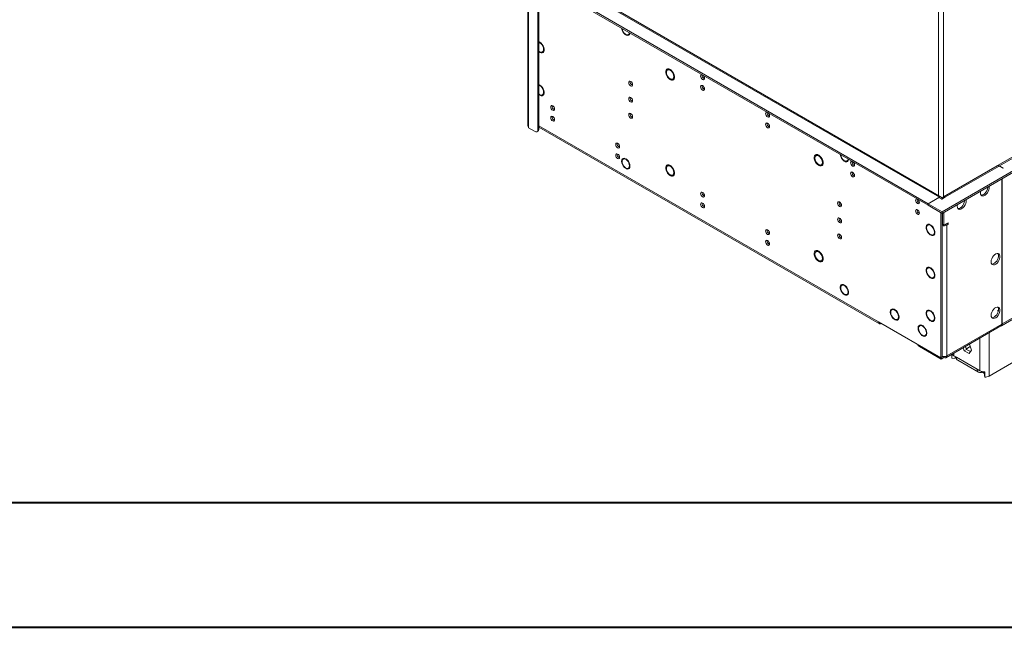
# Model space of a CAD drawing. Units: millimetres. Extents: x 0 to 210, y 0 to 297.
# Drawn here: x 40 to 79, y 0 to 25 of the extents above; entities that cross this region are included whole.
import ezdxf

# ---------------------------------------------------------------- set-up
doc = ezdxf.new("R2010")
doc.units = ezdxf.units.MM

msp = doc.modelspace()

# ---------------------------------------------------------------- linework, layer by layer
at = {"color": 7, "linetype": 'Continuous', "lineweight": 15}
for p, q in [((59.91609, 66.28065), (59.91609, 20.31799)), ((59.94692, 66.23768), (59.94692, 20.27502)), ((60.31908, 20.14613), (60.31908, 65.93688)), ((60.3563, 20.16762), (60.3563, 65.95837)), ((76.52735, 16.87058), (155.53723, 62.48202)), ((76.52735, 16.80612), (155.53723, 62.41755)), ((152.26701, 61.16317), (78.74651, 18.72069)), ((78.82545, 18.71287), (152.34595, 61.15535)), ((78.90439, 12.30162), (152.08994, 54.55074)), ((78.9371, 12.37392), (152.12265, 54.62304)), ((76.37785, 17.52578), (76.37785, 49.70435)), ((76.58254, 49.65064), (76.58254, 17.47146)), ((75.96847, 17.1931), (61.9752, 25.27124)), ((76.49401, 17.45873), (62.54247, 25.51278)), ((75.96847, 17.12863), (61.9752, 25.20678)), ((60.38421, 23.67524), (60.3563, 23.68706)), ((63.83601, 23.96086), (63.83601, 23.98238)), ((63.85462, 23.97164), (63.85462, 23.95011)), ((63.87621, 23.96258), (63.85462, 23.95011)), ((63.95057, 23.96625), (64.00482, 23.99757)), ((60.3563, 23.66502), (60.38421, 23.65371)), ((60.38421, 23.28905), (60.3563, 23.30998)), ((60.3563, 23.28794), (60.38421, 23.26753)), ((60.38421, 23.65371), (60.38421, 23.67524)), ((60.38421, 23.26753), (60.38421, 23.28905)), ((60.40282, 23.66449), (60.40282, 23.64297)), ((60.41975, 23.65274), (60.40282, 23.64297)), ((60.50535, 23.27229), (60.56117, 23.30452)), ((60.40282, 23.27831), (60.40282, 23.25679)), ((60.42419, 23.26912), (60.40282, 23.25679)), ((65.57295, 22.58517), (65.51713, 22.55294)), ((65.61308, 22.54756), (65.61308, 22.57984)), ((65.63169, 22.5691), (65.63169, 22.53681)), ((65.65656, 22.55117), (65.63169, 22.53681)), ((65.61308, 22.17214), (65.61308, 22.20442)), ((65.63169, 22.19368), (65.63169, 22.1614)), ((65.66585, 22.18111), (65.63169, 22.1614)), ((65.72764, 22.18829), (65.78346, 22.22052)), ((65.79548, 22.22926), (65.78346, 22.22052)), ((60.38421, 21.9562), (60.3563, 21.96802)), ((60.3563, 21.94598), (60.38421, 21.93468)), ((60.38421, 21.93468), (60.38421, 21.9562)), ((60.40282, 21.94546), (60.40282, 21.92394)), ((60.41975, 21.93371), (60.40282, 21.92394)), ((60.38421, 21.57002), (60.3563, 21.59094)), ((60.3563, 21.5689), (60.38421, 21.5485)), ((60.38421, 21.5485), (60.38421, 21.57002)), ((60.40282, 21.55928), (60.40282, 21.53776)), ((60.42419, 21.55009), (60.40282, 21.53776)), ((60.50535, 21.55326), (60.56117, 21.58548)), ((60.94679, 20.55721), (60.99043, 20.53202)), ((59.94692, 20.23205), (59.94692, 20.27502)), ((59.94692, 20.23205), (60.20744, 20.08166)), ((60.31908, 20.14613), (60.3563, 20.16762)), ((60.3563, 20.26462), (74.01012, 12.38244)), ((60.28638, 20.07384), (60.32359, 20.09533)), ((63.55192, 19.0533), (63.59556, 19.02811)), ((63.79432, 19.01173), (63.74006, 18.98041)), ((63.74163, 18.98132), (63.75815, 19.01354)), ((63.83601, 18.97502), (63.83601, 18.99655)), ((63.85462, 18.98581), (63.85462, 18.96428)), ((63.87147, 18.97401), (63.85462, 18.96428)), ((71.52754, 19.14766), (71.47171, 19.11544)), ((71.52754, 19.14766), (71.54112, 19.1537)), ((71.57325, 19.10711), (71.57325, 19.13935)), ((71.58069, 19.13505), (71.58069, 19.10281)), ((71.60622, 19.11755), (71.58069, 19.10281)), ((63.83601, 18.61036), (63.83601, 18.63189)), ((63.85462, 18.62115), (63.85462, 18.59962)), ((63.87621, 18.61209), (63.85462, 18.59962)), ((63.95057, 18.61576), (64.00482, 18.64708)), ((65.57295, 18.73883), (65.51713, 18.70661)), ((65.61308, 18.70122), (65.61308, 18.7335)), ((65.63169, 18.72276), (65.63169, 18.69048)), ((65.65656, 18.70484), (65.63169, 18.69048)), ((71.57325, 18.73117), (71.57325, 18.76341)), ((71.58069, 18.75911), (71.58069, 18.72687)), ((71.61299, 18.74552), (71.58069, 18.72687)), ((71.68222, 18.75078), (71.73805, 18.78301)), ((71.75007, 18.79175), (71.73805, 18.78301)), ((72.606, 18.8978), (72.606, 18.91929)), ((72.61344, 18.915), (72.61344, 18.8935)), ((72.634, 18.90537), (72.61344, 18.8935)), ((72.71497, 18.90667), (72.76923, 18.93799)), ((72.7527, 18.90577), (72.71654, 18.90757)), ((72.75564, 18.93015), (72.75779, 18.91316)), ((78.7279, 18.70995), (76.57867, 17.46922)), ((76.65761, 17.4614), (78.80684, 18.70213)), ((78.95571, 18.61619), (78.80684, 18.70213)), ((78.97432, 18.62693), (78.82545, 18.71287)), ((78.95571, 18.61619), (78.97432, 18.62693)), ((65.61308, 18.3258), (65.61308, 18.35809)), ((65.63169, 18.34734), (65.63169, 18.31506)), ((65.66585, 18.33478), (65.63169, 18.31506)), ((65.72764, 18.34196), (65.78346, 18.37418)), ((65.79548, 18.38292), (65.78346, 18.37418)), ((78.91849, 18.18649), (78.91849, 16.63927)), ((78.9371, 16.65001), (78.9371, 18.19724)), ((76.41507, 17.45091), (75.96847, 17.1931)), ((75.96911, 17.19285), (76.3971, 17.43992)), ((76.3971, 17.43992), (76.50875, 17.37547)), ((76.50875, 17.37547), (76.65761, 17.4614)), ((76.52672, 17.38643), (76.52672, 17.38584)), ((66.9572, 17.08748), (67.00083, 17.06229)), ((75.96847, 17.1931), (75.96847, 17.12863)), ((75.96911, 17.129), (75.96847, 17.12863)), ((76.52735, 16.87058), (75.96911, 17.19285)), ((75.96911, 17.19285), (75.96911, 17.12839)), ((76.52735, 16.80612), (75.96911, 17.12839)), ((76.47089, 16.83871), (76.47089, 11.01527)), ((76.52672, 16.80649), (76.52672, 11.0475)), ((76.52735, 16.87058), (76.52735, 16.80612)), ((76.54596, 16.81686), (76.54596, 16.36551)), ((76.60179, 16.84909), (76.60179, 16.33328)), ((78.91849, 16.66075), (78.9371, 16.65001)), ((78.91849, 16.63927), (78.9371, 16.65001)), ((78.9371, 16.62852), (78.91849, 16.61778)), ((78.91849, 16.61778), (78.91849, 14.59792)), ((78.9371, 14.60866), (78.9371, 16.62852)), ((76.00551, 16.36605), (75.94968, 16.33382)), ((75.96725, 16.34397), (75.96725, 16.36683)), ((76.05221, 16.3278), (76.05221, 16.34933)), ((76.07082, 16.33858), (76.07082, 16.31706)), ((76.08775, 16.32683), (76.07082, 16.31706)), ((76.54596, 16.3655), (76.52672, 16.37661)), ((76.54596, 16.36551), (76.60179, 16.33328)), ((76.60179, 16.33328), (76.76926, 16.42996)), ((76.71344, 16.39773), (76.65761, 16.3655)), ((76.65761, 16.3655), (76.71344, 16.33327)), ((76.71344, 16.39774), (76.71344, 16.39773)), ((76.71344, 16.39773), (76.76926, 16.3655)), ((76.76926, 16.3655), (76.71344, 16.33327)), ((76.71344, 16.33327), (76.71344, 11.09022)), ((76.76926, 16.42996), (76.76926, 16.3655)), ((76.05221, 15.94162), (76.05221, 15.96314)), ((76.07082, 15.9524), (76.07082, 15.93088)), ((76.09219, 15.94322), (76.07082, 15.93088)), ((76.17335, 15.94638), (76.22917, 15.97861)), ((76.22348, 15.9648), (76.20192, 15.96288)), ((69.56233, 15.58357), (69.60596, 15.55838)), ((71.52754, 15.30133), (71.47171, 15.2691)), ((71.52754, 15.30133), (71.54112, 15.30736)), ((71.57325, 15.26077), (71.57325, 15.29301)), ((71.58069, 15.28872), (71.58069, 15.25647)), ((71.60622, 15.27121), (71.58069, 15.25647)), ((71.57325, 14.88483), (71.57325, 14.91707)), ((71.58069, 14.91278), (71.58069, 14.88054)), ((71.61299, 14.89918), (71.58069, 14.88054)), ((71.68222, 14.90445), (71.73805, 14.93667)), ((71.75007, 14.94542), (71.73805, 14.93667)), ((76.00551, 14.64702), (75.94968, 14.61479)), ((75.96725, 14.62493), (75.96725, 14.6478)), ((76.05221, 14.60877), (76.05221, 14.63029)), ((76.07082, 14.61955), (76.07082, 14.59803)), ((76.08775, 14.6078), (76.07082, 14.59803)), ((78.91849, 14.6194), (78.9371, 14.60866)), ((78.91849, 14.59792), (78.9371, 14.60866)), ((76.05221, 14.22259), (76.05221, 14.24411)), ((76.07082, 14.23337), (76.07082, 14.21185)), ((76.09219, 14.22418), (76.07082, 14.21185)), ((76.17335, 14.22735), (76.22917, 14.25957)), ((76.22348, 14.24577), (76.20192, 14.24384)), ((78.9371, 14.58717), (78.91849, 14.57643)), ((78.91849, 14.57643), (78.91849, 13.41608)), ((78.9371, 13.42682), (78.9371, 14.58717)), ((72.55872, 13.95215), (72.50446, 13.92083)), ((72.606, 13.9125), (72.606, 13.934)), ((72.61344, 13.9297), (72.61344, 13.90821)), ((72.63077, 13.91821), (72.61344, 13.90821)), ((72.606, 13.54731), (72.606, 13.5688)), ((72.61344, 13.56451), (72.61344, 13.54301)), ((72.634, 13.55488), (72.61344, 13.54301)), ((72.71497, 13.55618), (72.76923, 13.5875)), ((72.7527, 13.55528), (72.71654, 13.55708)), ((78.91849, 13.43757), (78.9371, 13.42682)), ((78.91849, 13.41608), (78.9371, 13.42682)), ((78.9371, 13.40534), (78.91849, 13.39459)), ((78.91849, 13.39459), (78.91849, 12.36317)), ((78.9371, 12.37392), (78.9371, 13.40534)), ((74.44658, 12.86075), (74.46794, 12.87309)), ((74.44658, 12.86075), (74.46522, 12.84999)), ((74.46522, 12.82851), (74.44658, 12.83927)), ((74.5671, 12.97405), (74.51128, 12.94182)), ((74.78101, 12.66769), (74.79793, 12.67746)), ((74.78101, 12.66769), (74.79964, 12.65693)), ((74.79964, 12.63545), (74.78101, 12.64621)), ((76.00551, 12.92798), (75.94968, 12.89576)), ((75.96725, 12.9059), (75.96725, 12.92876)), ((76.05221, 12.88974), (76.05221, 12.91126)), ((76.07082, 12.90052), (76.07082, 12.879)), ((76.08775, 12.88877), (76.07082, 12.879)), ((78.75102, 12.90027), (78.786, 12.92047)), ((78.7791, 12.88406), (78.75102, 12.90027)), ((76.47089, 11.01527), (73.97741, 12.45473)), ((74.08908, 12.39027), (74.08906, 12.39026)), ((74.73494, 12.55438), (74.79077, 12.58661)), ((75.68359, 12.32952), (75.62776, 12.29729)), ((76.05221, 12.50355), (76.05221, 12.52508)), ((76.07082, 12.51433), (76.07082, 12.49281)), ((76.09219, 12.50515), (76.07082, 12.49281)), ((76.17335, 12.50831), (76.22917, 12.54054)), ((76.22348, 12.52674), (76.20192, 12.52481)), ((76.68073, 11.01793), (78.88578, 12.29088)), ((76.71344, 11.09022), (78.91849, 12.36317)), ((75.56306, 12.21622), (75.58443, 12.22855)), ((75.56306, 12.21622), (75.5817, 12.20546)), ((75.5817, 12.18397), (75.56306, 12.19473)), ((75.85143, 11.90985), (75.90725, 11.94207)), ((75.89749, 12.02316), (75.91442, 12.03293)), ((75.89749, 12.02316), (75.91613, 12.0124)), ((75.91613, 11.99091), (75.89749, 12.00167)), ((76.49014, 10.96129), (75.61556, 11.46618)), ((77.50886, 11.35462), (77.46404, 11.47013)), ((77.5004, 11.37642), (77.6553, 11.46584)), ((77.70911, 11.32714), (77.61894, 11.55955)), ((76.56094, 11.06663), (76.49014, 11.02576)), ((76.54596, 11.06228), (76.52672, 11.05117)), ((76.54596, 11.06941), (76.54596, 11.06228)), ((76.60179, 11.06352), (76.60179, 11.02575)), ((76.91609, 10.99901), (76.91609, 11.1538)), ((76.99256, 11.10086), (77.09676, 11.04071)), ((77.04736, 10.99386), (77.04736, 11.06922)), ((77.371, 11.41642), (77.41582, 11.30091)), ((77.50886, 11.35462), (77.41582, 11.30091)), ((77.41582, 11.30091), (77.61135, 11.18803)), ((77.66506, 11.26445), (77.50886, 11.35462)), ((77.61135, 11.18803), (77.70911, 11.32714)), ((76.47089, 11.01527), (76.52672, 11.0475)), ((76.49014, 11.02576), (76.4896, 11.02607)), ((76.49014, 11.02576), (76.49014, 10.96129)), ((76.49014, 10.96129), (76.60179, 11.02575)), ((77.04736, 10.99386), (76.91609, 10.99901)), ((77.0897, 11.04478), (77.0856, 11.04241)), ((77.09676, 11.04071), (77.09676, 11.036)), ((77.09676, 11.036), (77.9304, 10.55475)), ((77.15127, 10.91551), (77.98492, 10.43426)), ((78.40677, 10.27971), (79.6349, 10.9887)), ((77.9304, 10.55946), (78.03461, 10.4993)), ((77.9304, 10.55475), (77.9304, 10.55946)), ((78.11648, 10.44729), (78.11648, 10.46722)), ((78.22962, 10.38198), (78.11648, 10.44729)), ((78.22962, 10.45489), (78.22962, 10.31135)), ((78.22962, 10.31135), (78.23855, 10.23557)), ((78.23855, 10.45515), (78.23855, 10.23557))]:
    msp.add_line(p, q, dxfattribs=at)
at = {"color": 8, "linetype": 'Continuous', "lineweight": 15}
for p, q in [((76.41507, 17.45091), (62.49623, 25.48608)), ((65.56068, 22.57809), (65.52787, 22.59703)), ((60.3563, 20.31803), (73.97741, 12.45473)), ((71.51527, 19.14058), (71.48246, 19.15952)), ((78.82545, 18.71287), (78.82545, 18.69139)), ((76.41507, 17.42955), (76.41507, 17.45091)), ((76.50823, 17.37576), (76.52672, 17.38643)), ((76.54596, 16.3655), (76.52672, 16.35439)), ((74.08906, 12.39028), (74.08906, 12.39026)), ((78.91849, 12.38466), (78.9371, 12.37392)), ((78.40677, 10.27971), (78.40677, 12.01435)), ((75.61556, 11.50905), (75.61556, 11.46618)), ((78.03461, 10.4993), (78.03461, 11.79951)), ((76.99256, 11.19795), (76.99256, 11.10086)), ((77.0856, 11.04241), (77.0856, 11.04715)), ((77.9304, 10.55475), (77.93448, 10.5571))]:
    msp.add_line(p, q, dxfattribs=at)
at = {"color": 7, "linetype": 'Continuous', "lineweight": 40}
for p, q in [((10.07884, 5.21478), (205.07884, 5.21478)), ((0.07884, 0.21478), (210.07884, 0.21478))]:
    msp.add_line(p, q, dxfattribs=at)
at = {"color": 7, "linetype": 'Continuous', "lineweight": 15, "flags": 128}
for points in [[(63.9883, 23.96535), (63.95992, 23.96578), (63.95214, 23.96716)], [(60.40282, 23.25679), (60.45058, 23.23986), (60.49402, 23.24006), (60.52985, 23.25736), (60.55536, 23.29046), (60.56861, 23.33685), (60.56861, 23.39301), (60.55536, 23.45471), (60.52985, 23.51726), (60.49402, 23.57593), (60.45058, 23.62628), (60.40282, 23.66449)], [(60.40282, 23.64297), (60.44942, 23.6046), (60.49095, 23.55365), (60.52363, 23.49475), (60.54451, 23.43324), (60.55169, 23.3747), (60.54451, 23.32445), (60.52363, 23.28705), (60.49095, 23.26588), (60.44942, 23.26288), (60.40282, 23.27831)], [(60.54326, 23.27108), (60.5064, 23.27209), (60.50535, 23.27229)], [(65.61308, 22.57984), (65.56532, 22.59677), (65.52188, 22.59657), (65.48605, 22.57927), (65.46055, 22.54617), (65.44729, 22.49978), (65.44729, 22.44362), (65.46055, 22.38192), (65.48605, 22.31937), (65.52188, 22.2607), (65.56532, 22.21035), (65.61308, 22.17214)], [(65.61308, 22.20442), (65.56936, 22.2406), (65.53043, 22.28852), (65.4998, 22.34385), (65.48024, 22.4016), (65.47352, 22.45656), (65.48024, 22.50375), (65.4998, 22.53892), (65.53043, 22.55889), (65.56936, 22.56186), (65.61308, 22.54756)], [(65.50511, 22.5442), (65.51637, 22.5784), (65.52787, 22.59703)], [(65.57295, 22.58517), (65.58625, 22.59112), (65.58654, 22.59121)], [(65.63169, 22.1614), (65.67945, 22.14447), (65.72289, 22.14466), (65.75872, 22.16197), (65.78423, 22.19506), (65.79748, 22.24145), (65.79748, 22.29762), (65.78423, 22.35932), (65.75872, 22.42187), (65.72289, 22.48054), (65.67945, 22.53088), (65.63169, 22.5691)], [(65.63169, 22.53681), (65.67541, 22.50064), (65.71434, 22.45272), (65.74497, 22.39738), (65.76453, 22.33963), (65.77125, 22.28468), (65.76453, 22.23749), (65.74497, 22.20232), (65.71434, 22.18235), (65.67541, 22.17938), (65.63169, 22.19368)], [(64.0407, 22.09542), (64.01079, 22.10582), (63.98544, 22.10089), (63.96849, 22.0814), (63.96255, 22.05029), (63.96849, 22.01232), (63.98544, 21.97326), (64.01079, 21.93906), (64.0407, 21.91493), (64.07061, 21.90453), (64.09596, 21.90946), (64.1129, 21.92896), (64.11885, 21.96006), (64.1129, 21.99803), (64.09596, 22.03709), (64.07061, 22.07129), (64.0407, 22.09542)], [(65.77189, 22.17565), (65.73527, 22.1767), (65.71406, 22.18226)], [(66.90138, 22.36296), (66.89504, 22.36395), (66.86969, 22.35902), (66.85275, 22.33952), (66.8468, 22.30842), (66.85275, 22.27045), (66.86969, 22.23139), (66.89504, 22.19719), (66.92495, 22.17305), (66.95486, 22.16266), (66.98021, 22.16758), (66.99716, 22.18708), (67.0031, 22.21818), (66.99716, 22.25616), (66.98021, 22.29521), (66.95486, 22.32942), (66.94852, 22.33574)], [(60.40282, 21.53776), (60.45058, 21.52083), (60.49402, 21.52102), (60.52985, 21.53833), (60.55536, 21.57142), (60.56861, 21.61781), (60.56861, 21.67398), (60.55536, 21.73568), (60.52985, 21.79823), (60.49402, 21.8569), (60.45058, 21.90724), (60.40282, 21.94546)], [(60.40282, 21.92394), (60.44942, 21.88557), (60.49095, 21.83462), (60.52363, 21.77571), (60.54451, 21.7142), (60.55169, 21.65567), (60.54451, 21.60542), (60.52363, 21.56802), (60.49095, 21.54685), (60.44942, 21.54385), (60.40282, 21.55928)], [(66.92495, 21.92379), (66.89504, 21.93419), (66.86969, 21.92926), (66.85275, 21.90976), (66.8468, 21.87866), (66.85275, 21.84069), (66.86969, 21.80163), (66.89504, 21.76743), (66.92495, 21.74329), (66.95486, 21.7329), (66.98021, 21.73782), (66.99716, 21.75732), (67.0031, 21.78843), (66.99716, 21.8264), (66.98021, 21.86546), (66.95486, 21.89966), (66.92495, 21.92379)], [(60.54326, 21.55205), (60.5064, 21.55306), (60.50535, 21.55325)], [(64.0407, 21.45079), (64.01079, 21.46118), (63.98544, 21.45626), (63.96849, 21.43676), (63.96255, 21.40566), (63.96849, 21.36768), (63.98544, 21.32863), (64.01079, 21.29442), (64.0407, 21.27029), (64.07061, 21.25989), (64.09596, 21.26482), (64.1129, 21.28432), (64.11885, 21.31542), (64.1129, 21.35339), (64.09596, 21.39245), (64.07061, 21.42665), (64.0407, 21.45079)], [(60.91454, 20.93693), (60.94445, 20.92654), (60.96981, 20.93146), (60.98675, 20.95096), (60.9927, 20.98206), (60.98675, 21.02004), (60.96981, 21.0591), (60.94445, 21.0933), (60.91454, 21.11743), (60.88463, 21.12783), (60.85928, 21.1229), (60.84234, 21.1034), (60.83639, 21.0723), (60.84234, 21.03433), (60.85928, 20.99527), (60.88463, 20.96107), (60.91454, 20.93693)], [(60.91454, 20.50717), (60.94445, 20.49678), (60.96981, 20.50171), (60.98675, 20.5212), (60.9927, 20.55231), (60.98675, 20.59028), (60.96981, 20.62934), (60.94445, 20.66354), (60.91454, 20.68767), (60.88463, 20.69807), (60.85928, 20.69314), (60.84234, 20.67364), (60.83639, 20.64254), (60.84234, 20.60457), (60.85928, 20.56551), (60.88463, 20.53131), (60.91454, 20.50717)], [(64.0407, 20.62565), (64.07061, 20.61526), (64.09596, 20.62018), (64.1129, 20.63968), (64.11885, 20.67078), (64.1129, 20.70875), (64.09596, 20.74781), (64.07061, 20.78201), (64.0407, 20.80615), (64.01079, 20.81655), (63.98544, 20.81162), (63.96849, 20.79212), (63.96255, 20.76102), (63.96849, 20.72305), (63.98544, 20.68399), (64.01079, 20.64979), (64.0407, 20.62565)], [(69.50651, 20.85905), (69.50017, 20.86004), (69.47482, 20.85511), (69.45788, 20.83561), (69.45193, 20.80451), (69.45788, 20.76654), (69.47482, 20.72748), (69.50017, 20.69328), (69.53008, 20.66914), (69.55999, 20.65875), (69.58534, 20.66367), (69.60229, 20.68317), (69.60823, 20.71427), (69.60229, 20.75225), (69.58534, 20.7913), (69.55999, 20.82551), (69.55365, 20.83183)], [(69.53008, 20.41988), (69.50017, 20.43028), (69.47482, 20.42535), (69.45788, 20.40585), (69.45193, 20.37475), (69.45788, 20.33678), (69.47482, 20.29772), (69.50017, 20.26352), (69.53008, 20.23938), (69.55999, 20.22899), (69.58534, 20.23391), (69.60229, 20.25341), (69.60823, 20.28452), (69.60229, 20.32249), (69.58534, 20.36155), (69.55999, 20.39575), (69.53008, 20.41988)], [(63.51967, 19.43302), (63.54958, 19.42263), (63.57494, 19.42755), (63.59188, 19.44705), (63.59783, 19.47816), (63.59188, 19.51613), (63.57494, 19.55519), (63.54958, 19.58939), (63.51967, 19.61352), (63.48976, 19.62392), (63.46441, 19.61899), (63.44747, 19.59949), (63.44152, 19.56839), (63.44747, 19.53042), (63.46441, 19.49136), (63.48976, 19.45716), (63.51967, 19.43302)], [(63.51967, 19.00326), (63.54958, 18.99287), (63.57494, 18.9978), (63.59188, 19.01729), (63.59783, 19.0484), (63.59188, 19.08637), (63.57494, 19.12543), (63.54958, 19.15963), (63.51967, 19.18376), (63.48976, 19.19416), (63.46441, 19.18923), (63.44747, 19.16973), (63.44152, 19.13863), (63.44747, 19.10066), (63.46441, 19.0616), (63.48976, 19.0274), (63.51967, 19.00326)], [(63.83601, 18.99655), (63.78653, 19.01311), (63.74241, 19.01007), (63.70767, 18.98771), (63.68547, 18.94807), (63.67784, 18.89477), (63.68547, 18.83265), (63.70767, 18.76738), (63.74241, 18.70491), (63.78653, 18.65093), (63.83601, 18.61036)], [(63.83601, 18.63189), (63.79229, 18.66807), (63.75336, 18.71599), (63.72273, 18.77132), (63.70317, 18.82907), (63.69645, 18.88402), (63.70317, 18.93122), (63.72273, 18.96638), (63.75336, 18.98636), (63.79229, 18.98932), (63.83601, 18.97502)], [(63.85462, 18.59962), (63.9041, 18.58306), (63.94822, 18.5861), (63.98296, 18.60846), (64.00516, 18.6481), (64.01279, 18.70141), (64.00516, 18.76352), (63.98296, 18.82879), (63.94822, 18.89126), (63.9041, 18.94524), (63.85462, 18.98581)], [(63.85462, 18.96428), (63.89834, 18.9281), (63.93727, 18.88018), (63.9679, 18.82485), (63.98746, 18.7671), (63.99418, 18.71215), (63.98746, 18.66496), (63.9679, 18.62979), (63.93727, 18.60982), (63.89834, 18.60685), (63.85462, 18.62115)], [(71.57325, 19.13935), (71.52425, 19.15839), (71.47941, 19.15966), (71.44227, 19.14307), (71.41575, 19.10991), (71.40194, 19.06282), (71.40194, 19.00549), (71.41575, 18.94245), (71.44227, 18.87867), (71.47941, 18.81919), (71.52425, 18.7687), (71.57325, 18.73117)], [(71.57325, 18.76341), (71.52814, 18.7989), (71.48767, 18.84712), (71.45567, 18.90349), (71.43516, 18.96267), (71.4281, 19.01905), (71.43516, 19.06728), (71.45567, 19.10278), (71.48767, 19.1222), (71.52814, 19.12369), (71.57325, 19.10711)], [(71.4597, 19.1067), (71.47157, 19.14214), (71.48246, 19.15952)], [(71.58069, 18.72687), (71.62969, 18.70783), (71.67453, 18.70656), (71.71167, 18.72315), (71.73819, 18.75631), (71.75199, 18.80341), (71.75199, 18.86074), (71.73819, 18.92377), (71.71167, 18.98755), (71.67453, 19.04703), (71.62969, 19.09752), (71.58069, 19.13505)], [(71.58069, 19.10281), (71.62579, 19.06732), (71.66627, 19.0191), (71.69827, 18.96273), (71.71878, 18.90355), (71.72583, 18.84717), (71.71878, 18.79894), (71.69827, 18.76344), (71.66627, 18.74402), (71.62579, 18.74253), (71.58069, 18.75911)], [(72.61344, 18.8935), (72.65981, 18.87554), (72.70224, 18.87438), (72.73739, 18.89013), (72.76247, 18.92154), (72.77553, 18.96614), (72.77616, 18.97151)], [(63.9883, 18.61486), (63.95992, 18.61529), (63.95214, 18.61667)], [(65.61308, 18.7335), (65.56532, 18.75043), (65.52188, 18.75024), (65.48605, 18.73293), (65.46055, 18.69984), (65.44729, 18.65345), (65.44729, 18.59728), (65.46055, 18.53558), (65.48605, 18.47303), (65.52188, 18.41436), (65.56532, 18.36402), (65.61308, 18.3258)], [(65.61308, 18.35809), (65.56936, 18.39426), (65.53043, 18.44218), (65.4998, 18.49752), (65.48024, 18.55527), (65.47352, 18.61022), (65.48024, 18.65741), (65.4998, 18.69258), (65.53043, 18.71255), (65.56936, 18.71552), (65.61308, 18.70122)], [(65.50511, 18.69787), (65.51637, 18.73206), (65.52846, 18.75144)], [(65.57295, 18.73883), (65.58625, 18.74478), (65.58654, 18.74487)], [(65.63169, 18.31506), (65.67945, 18.29813), (65.72289, 18.29833), (65.75872, 18.31563), (65.78423, 18.34873), (65.79748, 18.39512), (65.79748, 18.45128), (65.78423, 18.51298), (65.75872, 18.57553), (65.72289, 18.6342), (65.67945, 18.68455), (65.63169, 18.72276)], [(65.63169, 18.69048), (65.67541, 18.6543), (65.71434, 18.60638), (65.74497, 18.55105), (65.76453, 18.4933), (65.77125, 18.43834), (65.76453, 18.39115), (65.74497, 18.35598), (65.71434, 18.33601), (65.67541, 18.33304), (65.63169, 18.34734)], [(71.72672, 18.73818), (71.68551, 18.74006), (71.66864, 18.74475)], [(72.91178, 18.89322), (72.90545, 18.89421), (72.88009, 18.88929), (72.86315, 18.86979), (72.8572, 18.83868), (72.86315, 18.80071), (72.88009, 18.76165), (72.90545, 18.72745), (72.93536, 18.70332)], [(72.93536, 18.70332), (72.96527, 18.69292), (72.99062, 18.69785), (73.00756, 18.71735), (73.01351, 18.74845), (73.00756, 18.78642), (72.99062, 18.82548), (72.96527, 18.85968), (72.95893, 18.866)], [(65.77213, 18.32935), (65.73527, 18.33036), (65.71406, 18.33592)], [(72.93536, 18.27356), (72.96527, 18.26316), (72.99062, 18.26809), (73.00756, 18.28759), (73.01351, 18.31869), (73.00756, 18.35666), (72.99062, 18.39572), (72.96527, 18.42992), (72.93536, 18.45406), (72.90545, 18.46445), (72.88009, 18.45953), (72.86315, 18.44003), (72.8572, 18.40893), (72.86315, 18.37095), (72.88009, 18.3319), (72.90545, 18.29769), (72.93536, 18.27356)], [(78.06252, 17.62779), (78.06908, 17.5765), (78.08826, 17.53659), (78.11864, 17.511), (78.15797, 17.50165), (78.20333, 17.50922), (78.25136, 17.53315), (78.2985, 17.57167), (78.34124, 17.62192), (78.37643, 17.68018), (78.40144, 17.74212), (78.41443, 17.80315), (78.41443, 17.85874), (78.407, 17.89122)], [(78.36025, 17.86423), (78.3586, 17.83538), (78.34561, 17.77435), (78.3206, 17.71241), (78.28542, 17.65415), (78.24267, 17.6039), (78.19554, 17.56538), (78.14751, 17.54144), (78.10214, 17.53387), (78.08955, 17.53491)], [(66.92495, 17.4672), (66.95486, 17.4568), (66.98021, 17.46173), (66.99716, 17.48123), (67.0031, 17.51233), (66.99716, 17.5503), (66.98021, 17.58936), (66.95486, 17.62356), (66.92495, 17.6477), (66.89504, 17.65809), (66.86969, 17.65317), (66.85275, 17.63367), (66.8468, 17.60256), (66.85275, 17.56459), (66.86969, 17.52553), (66.89504, 17.49133), (66.92495, 17.4672)], [(75.51691, 17.38931), (75.51058, 17.3903), (75.48523, 17.38538), (75.46828, 17.36588), (75.46233, 17.33477), (75.46828, 17.2968), (75.48523, 17.25774), (75.51058, 17.22354), (75.54049, 17.19941)], [(78.07159, 17.69759), (78.06908, 17.68665), (78.06252, 17.62779)], [(66.92495, 17.03744), (66.95486, 17.02704), (66.98021, 17.03197), (66.99716, 17.05147), (67.0031, 17.08257), (66.99716, 17.12054), (66.98021, 17.1596), (66.95486, 17.1938), (66.92495, 17.21794), (66.89504, 17.22833), (66.86969, 17.22341), (66.85275, 17.20391), (66.8468, 17.17281), (66.85275, 17.13484), (66.86969, 17.09578), (66.89504, 17.06158), (66.92495, 17.03744)], [(72.41433, 17.08093), (72.44424, 17.07054), (72.4696, 17.07546), (72.48654, 17.09496), (72.49249, 17.12606), (72.48654, 17.16403), (72.4696, 17.20309), (72.44424, 17.23729), (72.41433, 17.26143), (72.38442, 17.27183), (72.35907, 17.2669), (72.34213, 17.2474), (72.33618, 17.2163), (72.34213, 17.17833), (72.35907, 17.13927), (72.38442, 17.10507), (72.41433, 17.08093)], [(75.54049, 17.19941), (75.5704, 17.18901), (75.59575, 17.19394), (75.61269, 17.21344), (75.61864, 17.24454), (75.61269, 17.28251), (75.59575, 17.32157), (75.5704, 17.35577), (75.56406, 17.36209)], [(77.13212, 17.09068), (77.13867, 17.03939), (77.15785, 16.99947), (77.18823, 16.97389), (77.22757, 16.96454), (77.27293, 16.97211), (77.32096, 16.99604), (77.36809, 17.03456), (77.41084, 17.08481), (77.44602, 17.14307), (77.47104, 17.20501), (77.48402, 17.26604), (77.48402, 17.32163), (77.4766, 17.35411)], [(77.14119, 17.16048), (77.13867, 17.14954), (77.13212, 17.09068)], [(77.42985, 17.32712), (77.4282, 17.29826), (77.41521, 17.23724), (77.3902, 17.1753), (77.35501, 17.11704), (77.31227, 17.06679), (77.26513, 17.02827), (77.2171, 17.00433), (77.17174, 16.99676), (77.15915, 16.9978)], [(72.41433, 16.43629), (72.44424, 16.4259), (72.4696, 16.43082), (72.48654, 16.45032), (72.49249, 16.48143), (72.48654, 16.5194), (72.4696, 16.55846), (72.44424, 16.59266), (72.41433, 16.61679), (72.38442, 16.62719), (72.35907, 16.62226), (72.34213, 16.60276), (72.33618, 16.57166), (72.34213, 16.53369), (72.35907, 16.49463), (72.38442, 16.46043), (72.41433, 16.43629)], [(75.54049, 16.76965), (75.5704, 16.75925), (75.59575, 16.76418), (75.61269, 16.78368), (75.61864, 16.81478), (75.61269, 16.85275), (75.59575, 16.89181), (75.5704, 16.92601), (75.54049, 16.95015), (75.51058, 16.96054), (75.48523, 16.95562), (75.46828, 16.93612), (75.46233, 16.90502), (75.46828, 16.86704), (75.48523, 16.82799), (75.51058, 16.79378), (75.54049, 16.76965)], [(76.05221, 16.34933), (76.00445, 16.36625), (75.96101, 16.36606), (75.92518, 16.34875), (75.89967, 16.31566), (75.88642, 16.26927), (75.88642, 16.2131), (75.89967, 16.1514), (75.92518, 16.08886), (75.96101, 16.03018), (76.00445, 15.97984), (76.05221, 15.94162)], [(76.05221, 15.96314), (76.00561, 16.00152), (75.96409, 16.05246), (75.9314, 16.11137), (75.91052, 16.17288), (75.90335, 16.23141), (75.91052, 16.28166), (75.9314, 16.31906), (75.96409, 16.34023), (76.00561, 16.34323), (76.05221, 16.3278)], [(75.94968, 16.33382), (75.9555, 16.34788), (75.96725, 16.36683)], [(76.07082, 15.93088), (76.11858, 15.91395), (76.16202, 15.91415), (76.19785, 15.93145), (76.22335, 15.96455), (76.23661, 16.01094), (76.23661, 16.06711), (76.22335, 16.1288), (76.19785, 16.19135), (76.16202, 16.25002), (76.11858, 16.30037), (76.07082, 16.33858)], [(76.07082, 16.31706), (76.11742, 16.27869), (76.15894, 16.22774), (76.19163, 16.16884), (76.21251, 16.10733), (76.21968, 16.04879), (76.21251, 15.99854), (76.19163, 15.96114), (76.15894, 15.93998), (76.11742, 15.93697), (76.07082, 15.9524)], [(69.53008, 15.96329), (69.55999, 15.95289), (69.58534, 15.95782), (69.60229, 15.97732), (69.60823, 16.00842), (69.60229, 16.04639), (69.58534, 16.08545), (69.55999, 16.11965), (69.53008, 16.14379), (69.50017, 16.15418), (69.47482, 16.14926), (69.45788, 16.12976), (69.45193, 16.09866), (69.45788, 16.06068), (69.47482, 16.02162), (69.50017, 15.98742), (69.53008, 15.96329)], [(72.41433, 15.97215), (72.38442, 15.98255), (72.35907, 15.97762), (72.34213, 15.95813), (72.33618, 15.92702), (72.34213, 15.88905), (72.35907, 15.84999), (72.38442, 15.81579), (72.41433, 15.79166), (72.44424, 15.78126), (72.4696, 15.78619), (72.48654, 15.80569), (72.49249, 15.83679), (72.48654, 15.87476), (72.4696, 15.91382), (72.44424, 15.94802), (72.41433, 15.97215)], [(76.21126, 15.94517), (76.1744, 15.94618), (76.17334, 15.94638)], [(69.53008, 15.53353), (69.55999, 15.52313), (69.58534, 15.52806), (69.60229, 15.54756), (69.60823, 15.57866), (69.60229, 15.61663), (69.58534, 15.65569), (69.55999, 15.68989), (69.53008, 15.71403), (69.50017, 15.72442), (69.47482, 15.7195), (69.45788, 15.7), (69.45193, 15.6689), (69.45788, 15.63093), (69.47482, 15.59187), (69.50017, 15.55767), (69.53008, 15.53353)], [(71.57325, 15.29301), (71.52425, 15.31205), (71.47941, 15.31333), (71.44227, 15.29673), (71.41575, 15.26358), (71.40194, 15.21648), (71.40194, 15.15915), (71.41575, 15.09611), (71.44227, 15.03234), (71.47941, 14.97286), (71.52425, 14.92236), (71.57325, 14.88483)], [(71.57325, 14.91707), (71.52814, 14.95256), (71.48767, 15.00078), (71.45567, 15.05715), (71.43516, 15.11633), (71.4281, 15.17271), (71.43516, 15.22094), (71.45567, 15.25645), (71.48767, 15.27587), (71.52814, 15.27735), (71.57325, 15.26077)], [(71.4597, 15.26036), (71.47157, 15.2958), (71.48305, 15.31393)], [(71.58069, 14.88054), (71.62969, 14.86149), (71.67453, 14.86022), (71.71167, 14.87682), (71.73819, 14.90997), (71.75199, 14.95707), (71.75199, 15.0144), (71.73819, 15.07744), (71.71167, 15.14121), (71.67453, 15.20069), (71.62969, 15.25119), (71.58069, 15.28872)], [(71.58069, 15.25647), (71.62579, 15.22098), (71.66627, 15.17276), (71.69827, 15.11639), (71.71878, 15.05721), (71.72583, 15.00084), (71.71878, 14.95261), (71.69827, 14.9171), (71.66627, 14.89768), (71.62579, 14.89619), (71.58069, 14.91278)], [(78.49051, 14.86656), (78.49706, 14.81527), (78.51624, 14.77535), (78.54662, 14.74976), (78.58595, 14.74041), (78.63132, 14.74798), (78.67935, 14.77191), (78.72648, 14.81043), (78.76923, 14.86069), (78.80441, 14.91894), (78.82942, 14.98088), (78.84241, 15.04191), (78.84241, 15.0975), (78.82942, 15.14354), (78.80441, 15.1766), (78.76923, 15.19423), (78.72648, 15.19513), (78.67935, 15.17923), (78.63132, 15.14771), (78.58595, 15.10291), (78.54662, 15.04814), (78.51624, 14.98748), (78.49706, 14.92542), (78.49051, 14.86656)], [(78.76121, 15.19577), (78.7736, 15.17576), (78.78659, 15.12973), (78.78659, 15.07414), (78.7736, 15.01311), (78.74859, 14.95117), (78.7134, 14.89291), (78.67066, 14.84266), (78.62352, 14.80414), (78.57549, 14.78021), (78.53013, 14.77264), (78.51754, 14.77367)], [(71.72672, 14.89184), (71.68551, 14.89372), (71.66864, 14.89841)], [(76.05221, 14.63029), (76.00445, 14.64722), (75.96101, 14.64702), (75.92518, 14.62972), (75.89967, 14.59662), (75.88642, 14.55023), (75.88642, 14.49407), (75.89967, 14.43237), (75.92518, 14.36982), (75.96101, 14.31115), (76.00445, 14.2608), (76.05221, 14.22259)], [(76.05221, 14.24411), (76.00561, 14.28248), (75.96409, 14.33343), (75.9314, 14.39233), (75.91052, 14.45384), (75.90335, 14.51238), (75.91052, 14.56263), (75.9314, 14.60003), (75.96409, 14.6212), (76.00561, 14.6242), (76.05221, 14.60877)], [(75.94968, 14.61479), (75.9555, 14.62885), (75.96725, 14.6478)], [(76.07082, 14.21185), (76.11858, 14.19492), (76.16202, 14.19512), (76.19785, 14.21242), (76.22335, 14.24552), (76.23661, 14.2919), (76.23661, 14.34807), (76.22335, 14.40977), (76.19785, 14.47232), (76.16202, 14.53099), (76.11858, 14.58134), (76.07082, 14.61955)], [(76.07082, 14.59803), (76.11742, 14.55966), (76.15894, 14.50871), (76.19163, 14.4498), (76.21251, 14.3883), (76.21968, 14.32976), (76.21251, 14.27951), (76.19163, 14.24211), (76.15894, 14.22094), (76.11742, 14.21794), (76.07082, 14.23337)], [(76.21126, 14.22614), (76.1744, 14.22715), (76.17334, 14.22735)], [(72.606, 13.934), (72.55962, 13.95196), (72.51719, 13.95311), (72.48205, 13.93737), (72.45696, 13.90596), (72.4439, 13.86136), (72.4439, 13.80709), (72.45696, 13.74742), (72.48205, 13.68704), (72.51719, 13.63072), (72.55962, 13.58289), (72.606, 13.54731)], [(72.606, 13.5688), (72.56089, 13.60429), (72.52042, 13.65251), (72.48841, 13.70888), (72.46791, 13.76806), (72.46085, 13.82444), (72.46791, 13.87267), (72.48841, 13.90818), (72.52042, 13.9276), (72.56089, 13.92908), (72.606, 13.9125)], [(72.50603, 13.92174), (72.51278, 13.93819), (72.52255, 13.95396)], [(72.61344, 13.54301), (72.65981, 13.52505), (72.70224, 13.52389), (72.73739, 13.53964), (72.76247, 13.57105), (72.77553, 13.61564), (72.77553, 13.66992), (72.76247, 13.72959), (72.73739, 13.78996), (72.70224, 13.84629), (72.65981, 13.89412), (72.61344, 13.9297)], [(72.61344, 13.90821), (72.65854, 13.87271), (72.69901, 13.8245), (72.73102, 13.76812), (72.75152, 13.70894), (72.75858, 13.65257), (72.75152, 13.60434), (72.73102, 13.56883), (72.69901, 13.54941), (72.65854, 13.54792), (72.61344, 13.56451)], [(78.49051, 12.71776), (78.49706, 12.66647), (78.51624, 12.62656), (78.54662, 12.60097), (78.58595, 12.59162), (78.63132, 12.59919), (78.67935, 12.62312), (78.72648, 12.66164), (78.76923, 12.71189), (78.80441, 12.77015), (78.82942, 12.83209), (78.84241, 12.89312), (78.84241, 12.94871), (78.82942, 12.99475), (78.80441, 13.02781), (78.76923, 13.04544), (78.72648, 13.04634), (78.67935, 13.03044), (78.63132, 12.99892), (78.58595, 12.95411), (78.54662, 12.89935), (78.51624, 12.83869), (78.49706, 12.77662), (78.49051, 12.71776)], [(78.76121, 13.04698), (78.7736, 13.02697), (78.78659, 12.98094), (78.78659, 12.92535), (78.7736, 12.86432), (78.74859, 12.80238), (78.7134, 12.74412), (78.67066, 12.69387), (78.62352, 12.65535), (78.57549, 12.63141), (78.53013, 12.62384), (78.51754, 12.62488)], [(74.44658, 12.86075), (74.4558, 12.91058), (74.47768, 12.94811), (74.51058, 12.97049), (74.55199, 12.97604), (74.59879, 12.96433), (74.64743, 12.93625), (74.69423, 12.89393), (74.73564, 12.84057), (74.76854, 12.7802), (74.79042, 12.71741), (74.79964, 12.65693)], [(74.79964, 12.63545), (74.79042, 12.58562), (74.76854, 12.54809), (74.73564, 12.52571), (74.69423, 12.52016), (74.64743, 12.53187), (74.59879, 12.55995), (74.55199, 12.60227), (74.51058, 12.65563), (74.47768, 12.716), (74.4558, 12.77879), (74.44658, 12.83927)], [(74.46522, 12.84999), (74.47515, 12.89807), (74.49851, 12.93254), (74.53318, 12.95027), (74.57601, 12.94965), (74.62311, 12.93075), (74.67021, 12.89527), (74.71304, 12.84643), (74.74771, 12.78868), (74.77107, 12.72724), (74.78101, 12.66769)], [(74.78101, 12.64621), (74.77107, 12.59813), (74.74771, 12.56366), (74.71304, 12.54593), (74.67021, 12.54655), (74.62311, 12.56545), (74.57601, 12.60093), (74.53318, 12.64976), (74.49851, 12.70752), (74.47515, 12.76896), (74.46522, 12.82851)], [(74.51127, 12.94182), (74.51162, 12.94281), (74.52919, 12.97526)], [(76.05221, 12.91126), (76.00445, 12.92819), (75.96101, 12.92799), (75.92518, 12.91069), (75.89967, 12.87759), (75.88642, 12.8312), (75.88642, 12.77503), (75.89967, 12.71334), (75.92518, 12.65079), (75.96101, 12.59212), (76.00445, 12.54177), (76.05221, 12.50355)], [(76.05221, 12.52508), (76.00561, 12.56345), (75.96409, 12.6144), (75.9314, 12.6733), (75.91052, 12.73481), (75.90335, 12.79334), (75.91052, 12.84359), (75.9314, 12.881), (75.96409, 12.90216), (76.00561, 12.90517), (76.05221, 12.88974)], [(75.94968, 12.89575), (75.9555, 12.90982), (75.96725, 12.92876)], [(76.07082, 12.49281), (76.11858, 12.47589), (76.16202, 12.47608), (76.19785, 12.49338), (76.22335, 12.52648), (76.23661, 12.57287), (76.23661, 12.62904), (76.22335, 12.69073), (76.19785, 12.75328), (76.16202, 12.81195), (76.11858, 12.8623), (76.07082, 12.90052)], [(76.07082, 12.879), (76.11742, 12.84062), (76.15894, 12.78967), (76.19163, 12.73077), (76.21251, 12.66926), (76.21968, 12.61073), (76.21251, 12.56048), (76.19163, 12.52307), (76.15894, 12.50191), (76.11742, 12.49891), (76.07082, 12.51433)], [(74.77286, 12.55317), (74.75005, 12.55238), (74.73494, 12.55438)], [(75.56306, 12.21622), (75.57228, 12.26605), (75.59417, 12.30358), (75.62706, 12.32596), (75.66848, 12.33151), (75.71527, 12.3198), (75.76391, 12.29172), (75.81071, 12.2494), (75.85213, 12.19603), (75.88502, 12.13567), (75.90691, 12.07287), (75.91613, 12.0124)], [(75.5817, 12.20546), (75.59163, 12.25354), (75.615, 12.288), (75.64966, 12.30573), (75.69249, 12.30512), (75.73959, 12.28621), (75.7867, 12.25074), (75.82953, 12.2019), (75.86419, 12.14415), (75.88755, 12.08271), (75.89749, 12.02316)], [(75.62776, 12.29729), (75.62811, 12.29828), (75.64567, 12.33073)], [(76.21126, 12.5071), (76.1744, 12.50811), (76.17334, 12.50831)], [(75.91613, 11.99091), (75.90691, 11.94109), (75.88502, 11.90356), (75.85213, 11.88117), (75.81071, 11.87562), (75.76391, 11.88733), (75.71527, 11.91541), (75.66848, 11.95774), (75.62706, 12.0111), (75.59417, 12.07147), (75.57228, 12.13426), (75.56306, 12.19473)], [(75.89749, 12.00167), (75.88755, 11.9536), (75.86419, 11.91913), (75.82953, 11.9014), (75.7867, 11.90202), (75.73959, 11.92092), (75.69249, 11.9564), (75.64966, 12.00523), (75.615, 12.06299), (75.59163, 12.12443), (75.5817, 12.18397)], [(75.88934, 11.90863), (75.86654, 11.90785), (75.85142, 11.90984)]]:
    msp.add_lwpolyline(points, dxfattribs=at)
at = {"color": 7, "linetype": 'Continuous', "lineweight": 15}
for centre, radius, start, end in [((64.0454, 24.2645), 0.36884, 186.41817, 235.410436), ((64.02391, 24.25208), 0.3287, 186.924122, 235.135129), ((63.90438, 24.04506), 0.0887, 235.870607, 357.96835), ((63.91153, 24.03264), 0.10024, 235.409681, 359.119551), ((64.1689, 22.07918), 0.15003, 170.515876, 249.478747), ((67.05345, 22.33757), 0.15039, 171.066527, 249.406363), ((67.05435, 22.33743), 0.15064, 171.162926, 249.069841), ((67.05315, 21.90755), 0.15003, 170.515876, 249.478747), ((64.1689, 21.43455), 0.15003, 170.515876, 249.478747), ((61.04274, 21.10119), 0.15003, 170.515876, 249.478747), ((61.04274, 20.67143), 0.15003, 170.515876, 249.478747), ((64.1689, 20.78991), 0.15003, 170.515876, 249.478747), ((69.65858, 20.83366), 0.15039, 171.066527, 249.406363), ((69.65948, 20.83352), 0.15064, 171.162933, 249.069783), ((59.96877, 20.32325), 0.05294, 185.694799, 245.625342), ((60.25102, 20.13509), 0.06895, 230.796715, 9.214037), ((60.28119, 20.15805), 0.07571, 304.056351, 7.25583), ((69.65828, 20.40364), 0.15003, 170.515876, 249.478747), ((63.64787, 19.59728), 0.15003, 170.515876, 249.478747), ((63.64787, 19.16752), 0.15003, 170.515876, 249.478747), ((72.80453, 19.20204), 0.36329, 186.060283, 236.872901), ((72.78655, 19.19176), 0.32686, 186.833026, 236.469434), ((72.66776, 18.98646), 0.08976, 232.761475, 357.364765), ((73.06386, 18.86784), 0.15039, 171.066527, 249.406363), ((78.76059, 18.63757), 0.07942, 54.382423, 114.307119), ((78.78062, 18.65588), 0.07251, 51.811179, 126.237869), ((73.06356, 18.43782), 0.15003, 170.515876, 249.478747), ((67.05315, 17.63146), 0.15003, 170.515876, 249.478747), ((75.66899, 17.36393), 0.15039, 171.066527, 249.406363), ((76.45865, 17.39748), 0.06895, 350.785963, 129.203285), ((76.61403, 17.40797), 0.06895, 50.796715, 189.214037), ((67.05315, 17.2017), 0.15003, 170.515876, 249.478747), ((72.54253, 17.24519), 0.15003, 170.515876, 249.478747), ((72.54253, 16.60055), 0.15003, 170.515876, 249.478747), ((75.66869, 16.93391), 0.15003, 170.515876, 249.478747), ((76.60108, 16.55078), 0.24481, 252.315568, 297.318988), ((69.65828, 16.12755), 0.15003, 170.515876, 249.478747), ((72.54253, 15.95591), 0.15003, 170.515876, 249.478747), ((69.65828, 15.69779), 0.15003, 170.515876, 249.478747), ((74.04547, 12.44369), 0.06895, 170.785963, 309.203285), ((78.84338, 12.35361), 0.07571, 304.056351, 7.25583), ((78.86337, 12.36466), 0.07431, 294.799381, 7.154098), ((75.67648, 11.59416), 0.14174, 197.305017, 244.543592), ((76.60074, 11.31177), 0.24856, 252.673418, 296.961138), ((76.64537, 11.07918), 0.06895, 230.796715, 9.214037), ((77.07152, 11.24903), 0.16789, 211.624081, 241.946754), ((77.11527, 10.97971), 0.06937, 115.328498, 168.233254), ((77.22194, 11.02006), 0.12619, 172.74417, 235.943649), ((78.04384, 10.53635), 0.11492, 170.785963, 309.203285), ((78.21551, 10.84185), 0.38738, 242.162017, 273.410677), ((78.23107, 10.60666), 0.37116, 271.155394, 298.253794)]:
    msp.add_arc(centre, radius, start, end, dxfattribs=at)

doc.saveas('drawing.dxf')
